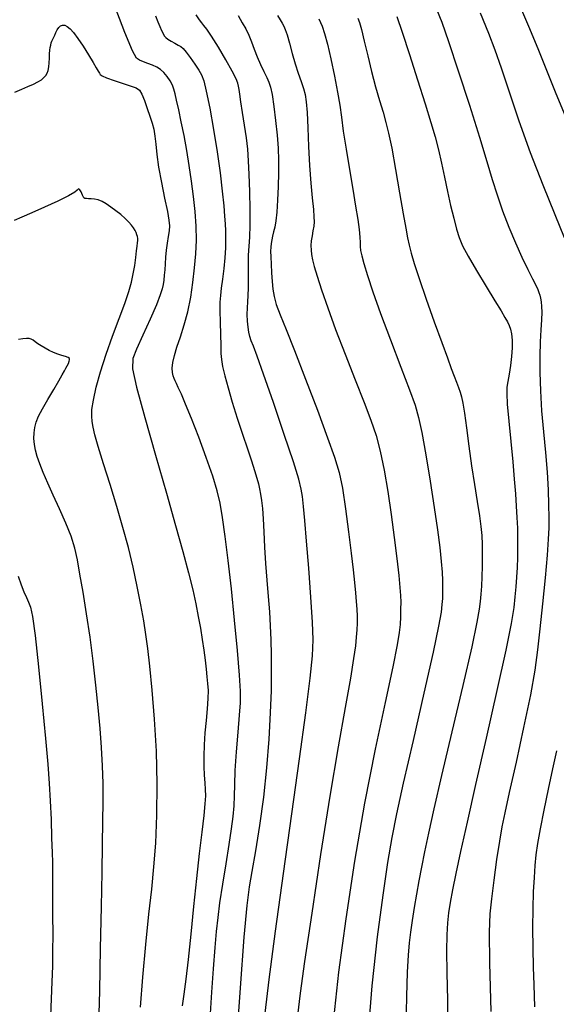
# Model space of a CAD drawing. Extents: x 370078 to 373278, y 1019181 to 1022181.
# Drawn here: x 371261 to 371354, y 1021859 to 1022030 of the extents above; entities that cross this region are included whole.
import ezdxf

# ---------------------------------------------------------------- set-up
doc = ezdxf.new("R2010")
doc.units = 0
doc.header["$MEASUREMENT"] = 0
doc.layers.add('INDEX', color=1, linetype='CONTINUOUS')
doc.layers.add('INTER', color=33, linetype='CONTINUOUS')

msp = doc.modelspace()

# ---------------------------------------------------------------- linework, layer by layer
at = {"layer": 'INDEX', "color": 1, "linetype": 'CONTINUOUS'}
for points, elevation in [([(371294.071, 1021857.821), (371294.316, 1021861.5), (371294.616, 1021865.537), (371294.904, 1021869.211), (371294.904, 1021869.211), (371295.136, 1021872.032), (371295.377, 1021874.411), (371295.714, 1021876.984), (371295.714, 1021876.984), (371296.205, 1021880.197), (371296.771, 1021883.723), (371297.304, 1021887.042), (371297.304, 1021887.042), (371297.715, 1021889.755), (371297.996, 1021891.935), (371298.159, 1021893.776), (371298.159, 1021893.776), (371298.227, 1021895.495), (371298.27, 1021897.416), (371298.369, 1021899.886), (371298.369, 1021899.886), (371298.578, 1021903.082), (371298.845, 1021906.504), (371299.091, 1021909.482), (371299.091, 1021909.482), (371299.244, 1021911.618), (371299.258, 1021913.602), (371299.096, 1021916.397), (371299.096, 1021916.397), (371298.739, 1021920.67), (371298.246, 1021925.913), (371297.692, 1021931.322), (371297.692, 1021931.322), (371297.148, 1021936.21), (371296.638, 1021940.36), (371296.181, 1021943.667), (371296.181, 1021943.667), (371295.763, 1021946.151), (371295.25, 1021948.321), (371294.476, 1021950.809), (371294.476, 1021950.809), (371293.344, 1021954.035), (371292.029, 1021957.586), (371290.772, 1021960.841), (371290.772, 1021960.841), (371289.768, 1021963.309), (371289.025, 1021965.026), (371288.503, 1021966.163), (371288.503, 1021966.163), (371288.16, 1021966.886), (371287.935, 1021967.363), (371287.762, 1021967.756), (371287.762, 1021967.756), (371287.596, 1021968.212), (371287.47, 1021968.792), (371287.44, 1021969.539), (371287.44, 1021969.539), (371287.552, 1021970.496), (371287.822, 1021971.696), (371288.262, 1021973.174), (371288.262, 1021973.174), (371288.861, 1021974.952), (371289.529, 1021977.007), (371290.158, 1021979.305), (371290.158, 1021979.305), (371290.659, 1021981.798), (371291.038, 1021984.376), (371291.322, 1021986.918), (371291.322, 1021986.918), (371291.527, 1021989.337), (371291.633, 1021991.697), (371291.607, 1021994.099), (371291.607, 1021994.099), (371291.432, 1021996.62), (371291.139, 1021999.239), (371290.774, 1022001.913), (371290.774, 1022001.913), (371290.375, 1022004.595), (371289.949, 1022007.235), (371289.494, 1022009.78), (371289.494, 1022009.78), (371289.022, 1022012.16), (371288.576, 1022014.249), (371288.21, 1022015.902), (371287.953, 1022017.041), (371287.737, 1022017.835), (371287.466, 1022018.518), (371287.466, 1022018.518), (371287.07, 1022019.267), (371286.568, 1022020.035), (371286.004, 1022020.718), (371286.004, 1022020.718), (371285.409, 1022021.239), (371284.766, 1022021.634), (371284.047, 1022021.966), (371284.047, 1022021.966), (371283.248, 1022022.283), (371282.457, 1022022.578), (371281.784, 1022022.831), (371281.784, 1022022.831), (371281.254, 1022023.187), (371280.542, 1022024.461), (371279.236, 1022027.636), (371279.236, 1022027.636), (371277.092, 1022033.246)], 2280), ([(371355.677, 1022012.863), (371353.799, 1022017.324), (371352.306, 1022021.04), (371350.911, 1022024.547), (371350.911, 1022024.547), (371349.371, 1022028.285), (371347.635, 1022032.332)], 2300), ([(371312.808, 1022030.004), (371313.385, 1022028.742), (371313.84, 1022027.44), (371314.318, 1022025.643), (371314.318, 1022025.643), (371314.917, 1022023.067), (371315.554, 1022020.101), (371316.096, 1022017.303), (371316.096, 1022017.303), (371316.46, 1022015.049), (371316.741, 1022012.983), (371317.078, 1022010.566), (371317.078, 1022010.566), (371317.571, 1022007.432), (371318.157, 1022003.909), (371318.734, 1022000.493), (371318.734, 1022000.493), (371319.214, 1021997.597), (371319.577, 1021995.277), (371319.816, 1021993.504), (371319.816, 1021993.504), (371319.936, 1021992.225), (371319.983, 1021991.306), (371320.011, 1021990.587), (371320.011, 1021990.587), (371320.079, 1021989.896), (371320.258, 1021988.997), (371320.624, 1021987.636), (371320.624, 1021987.636), (371321.249, 1021985.589), (371322.195, 1021982.738), (371323.524, 1021978.989), (371323.524, 1021978.989), (371325.226, 1021974.412), (371327.009, 1021969.714), (371328.516, 1021965.764), (371328.516, 1021965.764), (371329.494, 1021963.108), (371330.117, 1021961.009), (371330.667, 1021958.405), (371330.667, 1021958.405), (371331.357, 1021954.548), (371332.124, 1021949.94), (371332.836, 1021945.39), (371332.836, 1021945.39), (371333.385, 1021941.559), (371333.773, 1021938.493), (371334.027, 1021936.088), (371334.027, 1021936.088), (371334.174, 1021934.234), (371334.243, 1021932.797), (371334.264, 1021931.641), (371334.264, 1021931.641), (371334.26, 1021930.633), (371334.23, 1021929.667), (371334.163, 1021928.642), (371334.163, 1021928.642), (371334.013, 1021927.316), (371333.58, 1021924.873), (371332.627, 1021920.356), (371332.627, 1021920.356), (371331.035, 1021913.284), (371329.155, 1021905.083), (371327.456, 1021897.658), (371327.456, 1021897.658), (371326.282, 1021892.353), (371325.475, 1021888.277), (371324.751, 1021883.978), (371324.751, 1021883.978), (371323.894, 1021878.281), (371322.953, 1021871.101), (371322.042, 1021862.629), (371322.042, 1021862.629), (371321.261, 1021853.262)], 2290)]:
    msp.add_lwpolyline(points, dxfattribs=dict(at, elevation=elevation))
at = {"layer": 'INTER', "linetype": 'CONTINUOUS'}
for points, elevation in [([(371333.234, 1022031.691), (371334.116, 1022029.401), (371335.284, 1022026.055), (371335.284, 1022026.055), (371336.976, 1022020.974), (371338.906, 1022015.035), (371340.657, 1022009.503), (371340.657, 1022009.503), (371341.923, 1022005.328), (371342.849, 1022002.203), (371343.691, 1021999.506), (371343.691, 1021999.506), (371344.652, 1021996.741), (371345.729, 1021993.927), (371346.866, 1021991.21), (371346.866, 1021991.21), (371347.999, 1021988.731), (371349.031, 1021986.611), (371349.857, 1021984.969), (371349.857, 1021984.969), (371350.405, 1021983.867), (371350.736, 1021983.16), (371350.944, 1021982.651), (371350.944, 1021982.651), (371351.107, 1021982.166), (371351.241, 1021981.632), (371351.348, 1021980.999), (371351.348, 1021980.999), (371351.424, 1021980.213), (371351.454, 1021979.199), (371351.417, 1021977.877), (371351.417, 1021977.877), (371351.307, 1021976.181), (371351.174, 1021974.095), (371351.085, 1021971.62), (371351.085, 1021971.62), (371351.092, 1021968.764), (371351.205, 1021965.584), (371351.424, 1021962.143), (371351.424, 1021962.143), (371351.734, 1021958.529), (371352.071, 1021954.919), (371352.357, 1021951.51), (371352.357, 1021951.51), (371352.534, 1021948.47), (371352.619, 1021945.853), (371352.65, 1021943.68), (371352.65, 1021943.68), (371352.646, 1021941.869), (371352.569, 1021939.901), (371352.365, 1021937.152), (371352.365, 1021937.152), (371352.006, 1021933.236), (371351.559, 1021928.714), (371351.117, 1021924.386), (371351.117, 1021924.386), (371350.725, 1021920.77), (371350.24, 1021917.257), (371349.469, 1021912.956), (371349.469, 1021912.956), (371348.306, 1021907.337), (371346.981, 1021901.294), (371345.81, 1021896.082), (371345.025, 1021892.573), (371344.519, 1021890.111), (371344.101, 1021887.66), (371344.101, 1021887.66), (371343.626, 1021884.468), (371343.137, 1021880.92), (371342.72, 1021877.687), (371342.72, 1021877.687), (371342.452, 1021875.07), (371342.346, 1021871.885), (371342.406, 1021866.578), (371342.406, 1021866.578), (371342.625, 1021858.166)], 2296), ([(371284.552, 1022030.522), (371284.962, 1022029.482), (371284.962, 1022029.482), (371285.307, 1022028.646), (371285.605, 1022027.965), (371285.856, 1022027.441), (371286.074, 1022027.06), (371286.329, 1022026.761), (371286.707, 1022026.47), (371286.707, 1022026.47), (371287.257, 1022026.134), (371287.888, 1022025.782), (371288.47, 1022025.465), (371288.47, 1022025.465), (371288.921, 1022025.196), (371289.335, 1022024.843), (371289.853, 1022024.238), (371289.853, 1022024.238), (371290.563, 1022023.282), (371291.349, 1022022.16), (371292.041, 1022021.127), (371292.041, 1022021.127), (371292.526, 1022020.304), (371292.906, 1022019.272), (371293.338, 1022017.478), (371293.338, 1022017.478), (371293.931, 1022014.552), (371294.609, 1022010.861), (371295.247, 1022006.954), (371295.247, 1022006.954), (371295.747, 1022003.315), (371296.109, 1022000.165), (371296.358, 1021997.657), (371296.358, 1021997.657), (371296.518, 1021995.863), (371296.613, 1021994.526), (371296.666, 1021993.306), (371296.666, 1021993.306), (371296.691, 1021991.925), (371296.67, 1021990.349), (371296.574, 1021988.607), (371296.574, 1021988.607), (371296.39, 1021986.752), (371296.162, 1021984.943), (371295.949, 1021983.366), (371295.949, 1021983.366), (371295.797, 1021982.116), (371295.713, 1021980.933), (371295.692, 1021979.465), (371295.692, 1021979.465), (371295.724, 1021977.495), (371295.784, 1021975.335), (371295.842, 1021973.431), (371295.842, 1021973.431), (371295.884, 1021972.085), (371295.969, 1021971.026), (371296.173, 1021969.84), (371296.173, 1021969.84), (371296.555, 1021968.197), (371297.118, 1021966.096), (371297.85, 1021963.619), (371297.85, 1021963.619), (371298.72, 1021960.878), (371299.633, 1021958.107), (371300.477, 1021955.568), (371300.477, 1021955.568), (371301.161, 1021953.47), (371301.687, 1021951.803), (371302.079, 1021950.503), (371302.079, 1021950.503), (371302.363, 1021949.489), (371302.573, 1021948.614), (371302.747, 1021947.716), (371302.747, 1021947.716), (371302.914, 1021946.64), (371303.069, 1021945.262), (371303.204, 1021943.467), (371303.204, 1021943.467), (371303.314, 1021941.187), (371303.429, 1021938.544), (371303.585, 1021935.708), (371303.585, 1021935.708), (371303.804, 1021932.835), (371304.05, 1021930.025), (371304.27, 1021927.366), (371304.27, 1021927.366), (371304.425, 1021924.897), (371304.522, 1021922.479), (371304.577, 1021919.926), (371304.577, 1021919.926), (371304.6, 1021917.061), (371304.565, 1021913.744), (371304.436, 1021909.844), (371304.436, 1021909.844), (371304.183, 1021905.302), (371303.792, 1021900.341), (371303.251, 1021895.258), (371303.251, 1021895.258), (371302.574, 1021890.353), (371301.858, 1021885.961), (371301.226, 1021882.42), (371301.226, 1021882.42), (371300.755, 1021879.727), (371300.35, 1021876.509), (371299.87, 1021871.049), (371299.219, 1021862.269), (371298.465, 1021851.64)], 2282), ([(371303.529, 1021857.887), (371304.216, 1021863.711), (371304.216, 1021863.711), (371305.333, 1021872.052), (371306.728, 1021882.055), (371308.177, 1021892.394), (371309.485, 1021901.879), (371310.559, 1021909.877), (371311.332, 1021915.891), (371311.332, 1021915.891), (371311.759, 1021919.738), (371311.881, 1021922.496), (371311.762, 1021925.555), (371311.762, 1021925.555), (371311.47, 1021929.905), (371311.092, 1021934.928), (371310.714, 1021939.606), (371310.714, 1021939.606), (371310.41, 1021943.14), (371310.176, 1021945.604), (371309.992, 1021947.29), (371309.992, 1021947.29), (371309.797, 1021948.59), (371309.363, 1021950.293), (371308.424, 1021953.284), (371308.424, 1021953.284), (371306.838, 1021958.066), (371304.961, 1021963.604), (371303.276, 1021968.478), (371303.276, 1021968.478), (371302.151, 1021971.615), (371301.503, 1021973.325), (371301.136, 1021974.265), (371301.136, 1021974.265), (371300.884, 1021975.002), (371300.701, 1021975.743), (371300.574, 1021976.605), (371300.574, 1021976.605), (371300.488, 1021977.664), (371300.447, 1021978.827), (371300.455, 1021979.961), (371300.455, 1021979.961), (371300.511, 1021980.992), (371300.584, 1021982.08), (371300.64, 1021983.447), (371300.64, 1021983.447), (371300.653, 1021985.225), (371300.654, 1021987.198), (371300.683, 1021989.062), (371300.683, 1021989.062), (371300.767, 1021990.635), (371300.869, 1021992.226), (371300.941, 1021994.264), (371300.941, 1021994.264), (371300.943, 1021997.021), (371300.886, 1022000.127), (371300.792, 1022003.058), (371300.792, 1022003.058), (371300.675, 1022005.429), (371300.515, 1022007.437), (371300.282, 1022009.422), (371300.282, 1022009.422), (371299.964, 1022011.614), (371299.621, 1022013.799), (371299.328, 1022015.651), (371299.328, 1022015.651), (371299.141, 1022016.933), (371299.029, 1022017.759), (371298.941, 1022018.329), (371298.941, 1022018.329), (371298.81, 1022018.861), (371298.491, 1022019.628), (371297.823, 1022020.919), (371297.823, 1022020.919), (371296.724, 1022022.884), (371295.432, 1022025.103), (371294.266, 1022027.019), (371294.266, 1022027.019), (371293.463, 1022028.218), (371292.946, 1022028.87), (371292.558, 1022029.292), (371292.558, 1022029.292), (371292.148, 1022029.8), (371291.594, 1022030.721)], 2284), ([(371298.847, 1022030.568), (371299.582, 1022029.327), (371300.179, 1022028.247), (371300.69, 1022027.179), (371300.69, 1022027.179), (371301.164, 1022026.002), (371301.641, 1022024.728), (371302.16, 1022023.402), (371302.16, 1022023.402), (371302.739, 1022022.079), (371303.319, 1022020.855), (371303.818, 1022019.837), (371303.818, 1022019.837), (371304.182, 1022019.05), (371304.461, 1022018.191), (371304.73, 1022016.876), (371304.73, 1022016.876), (371305.04, 1022014.849), (371305.355, 1022012.383), (371305.616, 1022009.88), (371305.616, 1022009.88), (371305.778, 1022007.638), (371305.849, 1022005.539), (371305.849, 1022003.362), (371305.849, 1022003.362), (371305.797, 1022000.973), (371305.699, 1021998.593), (371305.561, 1021996.528), (371305.561, 1021996.528), (371305.388, 1021995.006), (371305.197, 1021993.924), (371305.006, 1021993.102), (371305.006, 1021993.102), (371304.832, 1021992.383), (371304.685, 1021991.724), (371304.572, 1021991.109), (371304.502, 1021990.501), (371304.475, 1021989.781), (371304.494, 1021988.812), (371304.494, 1021988.812), (371304.555, 1021987.512), (371304.645, 1021986.024), (371304.749, 1021984.552), (371304.749, 1021984.552), (371304.868, 1021983.231), (371305.076, 1021981.947), (371305.468, 1021980.522), (371305.468, 1021980.522), (371306.134, 1021978.737), (371307.159, 1021976.226), (371308.627, 1021972.582), (371308.627, 1021972.582), (371310.541, 1021967.647), (371312.583, 1021962.255), (371314.359, 1021957.489), (371314.359, 1021957.489), (371315.575, 1021954.096), (371316.355, 1021951.486), (371316.927, 1021948.731), (371316.927, 1021948.731), (371317.472, 1021945.171), (371317.99, 1021941.211), (371318.431, 1021937.517), (371318.431, 1021937.517), (371318.761, 1021934.609), (371318.997, 1021932.398), (371319.169, 1021930.647), (371319.169, 1021930.647), (371319.301, 1021929.148), (371319.395, 1021927.814), (371319.446, 1021926.587), (371319.446, 1021926.587), (371319.451, 1021925.409), (371319.408, 1021924.215), (371319.319, 1021922.937), (371319.319, 1021922.937), (371319.165, 1021921.433), (371318.859, 1021919.249), (371318.294, 1021915.857), (371318.294, 1021915.857), (371317.393, 1021910.811), (371316.189, 1021904.003), (371314.745, 1021895.411), (371314.745, 1021895.411), (371313.152, 1021885.312), (371311.616, 1021875.182), (371310.372, 1021866.799), (371310.372, 1021866.799), (371309.582, 1021861.324), (371309.114, 1021857.442)], 2286), ([(371305.68, 1022030.551), (371306.117, 1022029.82), (371306.469, 1022029.236), (371306.469, 1022029.236), (371306.749, 1022028.746), (371307.014, 1022028.149), (371307.328, 1022027.21), (371307.328, 1022027.21), (371307.74, 1022025.774), (371308.228, 1022024.023), (371308.754, 1022022.221), (371308.754, 1022022.221), (371309.276, 1022020.589), (371309.757, 1022019.169), (371310.156, 1022017.958), (371310.156, 1022017.958), (371310.447, 1022016.889), (371310.649, 1022015.634), (371310.796, 1022013.798), (371310.796, 1022013.798), (371310.92, 1022011.127), (371311.053, 1022007.917), (371311.224, 1022004.602), (371311.224, 1022004.602), (371311.449, 1022001.566), (371311.687, 1021998.994), (371311.885, 1021997.019), (371311.885, 1021997.019), (371311.996, 1021995.705), (371312.017, 1021994.831), (371311.953, 1021994.102), (371311.953, 1021994.102), (371311.819, 1021993.29), (371311.659, 1021992.411), (371311.53, 1021991.543), (371311.53, 1021991.543), (371311.475, 1021990.743), (371311.496, 1021989.978), (371311.587, 1021989.191), (371311.587, 1021989.191), (371311.753, 1021988.301), (371312.05, 1021987.119), (371312.55, 1021985.431), (371312.55, 1021985.431), (371313.315, 1021983.062), (371314.372, 1021979.994), (371315.737, 1021976.248), (371315.737, 1021976.248), (371317.384, 1021971.938), (371319.108, 1021967.533), (371320.659, 1021963.599), (371320.659, 1021963.599), (371321.85, 1021960.507), (371322.747, 1021957.881), (371323.48, 1021955.153), (371323.48, 1021955.153), (371324.156, 1021951.886), (371324.79, 1021948.162), (371325.376, 1021944.192), (371325.376, 1021944.192), (371325.904, 1021940.212), (371326.349, 1021936.562), (371326.682, 1021933.607), (371326.682, 1021933.607), (371326.885, 1021931.58), (371326.984, 1021930.198), (371327.013, 1021929.045), (371327.013, 1021929.045), (371327.002, 1021927.792), (371326.962, 1021926.456), (371326.895, 1021925.142), (371326.895, 1021925.142), (371326.771, 1021923.784), (371326.422, 1021921.647), (371325.642, 1021917.824), (371325.642, 1021917.824), (371324.303, 1021911.673), (371322.585, 1021903.583), (371320.746, 1021894.207), (371320.746, 1021894.207), (371319.01, 1021884.199), (371317.489, 1021874.224), (371316.259, 1021864.952), (371316.259, 1021864.952), (371315.37, 1021856.879)], 2288), ([(371319.598, 1022030.091), (371319.872, 1022029.372), (371320.219, 1022028.14), (371320.219, 1022028.14), (371320.703, 1022026.147), (371321.302, 1022023.614), (371321.974, 1022020.885), (371321.974, 1022020.885), (371322.673, 1022018.258), (371323.348, 1022015.871), (371323.949, 1022013.817), (371323.949, 1022013.817), (371324.447, 1022012.079), (371324.915, 1022010.196), (371325.45, 1022007.592), (371325.45, 1022007.592), (371326.112, 1022003.936), (371326.815, 1021999.861), (371327.437, 1021996.244), (371327.437, 1021996.244), (371327.888, 1021993.737), (371328.215, 1021992.086), (371328.501, 1021990.809), (371328.501, 1021990.809), (371328.835, 1021989.45), (371329.35, 1021987.642), (371330.187, 1021985.042), (371330.187, 1021985.042), (371331.415, 1021981.487), (371332.822, 1021977.545), (371334.121, 1021973.965), (371334.121, 1021973.965), (371335.093, 1021971.322), (371335.777, 1021969.49), (371336.278, 1021968.169), (371336.278, 1021968.169), (371336.685, 1021967.098), (371337.024, 1021966.184), (371337.307, 1021965.372), (371337.307, 1021965.372), (371337.548, 1021964.563), (371337.785, 1021963.466), (371338.06, 1021961.744), (371338.06, 1021961.744), (371338.406, 1021959.177), (371338.818, 1021956.018), (371339.282, 1021952.636), (371339.282, 1021952.636), (371339.778, 1021949.368), (371340.251, 1021946.421), (371340.641, 1021943.969), (371340.641, 1021943.969), (371340.903, 1021942.102), (371341.053, 1021940.563), (371341.123, 1021939.012), (371341.123, 1021939.012), (371341.142, 1021937.201), (371341.12, 1021935.256), (371341.066, 1021933.396), (371341.066, 1021933.396), (371340.986, 1021931.788), (371340.888, 1021930.402), (371340.78, 1021929.158), (371340.78, 1021929.158), (371340.629, 1021927.82), (371340.222, 1021925.536), (371339.307, 1021921.304), (371339.307, 1021921.304), (371337.746, 1021914.567), (371335.856, 1021906.573), (371334.074, 1021899.018), (371332.738, 1021893.222), (371331.803, 1021889.005), (371331.13, 1021885.812), (371331.13, 1021885.812), (371330.595, 1021883.147), (371330.144, 1021880.767), (371329.739, 1021878.489), (371329.739, 1021878.489), (371329.352, 1021876.183), (371328.997, 1021873.933), (371328.696, 1021871.873), (371328.696, 1021871.873), (371328.464, 1021870.02), (371328.289, 1021867.911), (371328.152, 1021864.964), (371328.152, 1021864.964), (371328.032, 1021860.746), (371327.9, 1021855.432)], 2292), ([(371326.354, 1022030.386), (371327.283, 1022027.702), (371327.283, 1022027.702), (371328.538, 1022023.855), (371329.947, 1022019.43), (371331.251, 1022015.287), (371331.251, 1022015.287), (371332.25, 1022012.073), (371332.987, 1022009.565), (371333.569, 1022007.324), (371333.569, 1022007.324), (371334.088, 1022004.997), (371334.589, 1022002.568), (371335.105, 1022000.105), (371335.105, 1022000.105), (371335.655, 1021997.694), (371336.204, 1021995.477), (371336.702, 1021993.608), (371336.702, 1021993.608), (371337.148, 1021992.143), (371337.73, 1021990.73), (371338.684, 1021988.916), (371338.684, 1021988.916), (371340.142, 1021986.42), (371341.822, 1021983.645), (371343.34, 1021981.168), (371343.34, 1021981.168), (371344.398, 1021979.426), (371345.063, 1021978.303), (371345.488, 1021977.548), (371345.488, 1021977.548), (371345.805, 1021976.923), (371346.044, 1021976.27), (371346.209, 1021975.45), (371346.209, 1021975.45), (371346.304, 1021974.358), (371346.316, 1021973.032), (371346.228, 1021971.546), (371346.228, 1021971.546), (371346.038, 1021969.989), (371345.796, 1021968.503), (371345.57, 1021967.246), (371345.57, 1021967.246), (371345.418, 1021966.259), (371345.376, 1021965.114), (371345.476, 1021963.267), (371345.476, 1021963.267), (371345.728, 1021960.369), (371346.066, 1021956.85), (371346.407, 1021953.334), (371346.68, 1021950.317), (371346.885, 1021947.789), (371347.036, 1021945.612), (371347.036, 1021945.612), (371347.146, 1021943.659), (371347.219, 1021941.854), (371347.257, 1021940.128), (371347.257, 1021940.128), (371347.262, 1021938.425), (371347.234, 1021936.731), (371347.17, 1021935.042), (371347.17, 1021935.042), (371347.07, 1021933.353), (371346.942, 1021931.661), (371346.794, 1021929.961), (371346.794, 1021929.961), (371346.595, 1021928.099), (371346.149, 1021925.311), (371345.22, 1021920.682), (371345.22, 1021920.682), (371343.674, 1021913.7), (371341.794, 1021905.463), (371339.966, 1021897.47), (371339.966, 1021897.47), (371338.499, 1021890.931), (371337.396, 1021885.882), (371336.583, 1021882.068), (371336.583, 1021882.068), (371335.991, 1021879.226), (371335.572, 1021877.057), (371335.286, 1021875.258), (371335.286, 1021875.258), (371335.095, 1021873.509), (371334.992, 1021871.432), (371334.972, 1021868.635), (371334.972, 1021868.635), (371335.027, 1021864.829), (371335.115, 1021860.142), (371335.187, 1021854.803)], 2294), ([(371355.368, 1021992.101), (371353.754, 1021996.086), (371351.69, 1022001.206), (371349.52, 1022006.813), (371349.52, 1022006.813), (371347.537, 1022012.311), (371345.834, 1022017.301), (371344.454, 1022021.438), (371344.454, 1022021.438), (371343.371, 1022024.585), (371342.285, 1022027.457), (371340.825, 1022030.978)], 2298), ([(371260.192, 1022017.328), (371261.374, 1022017.808), (371261.374, 1022017.808), (371262.45, 1022018.261), (371263.408, 1022018.693), (371264.198, 1022019.096), (371264.198, 1022019.096), (371264.791, 1022019.469), (371265.218, 1022019.828), (371265.532, 1022020.195), (371265.532, 1022020.195), (371265.774, 1022020.595), (371265.953, 1022021.07), (371266.071, 1022021.664), (371266.071, 1022021.664), (371266.133, 1022022.397), (371266.164, 1022023.189), (371266.192, 1022023.937), (371266.192, 1022023.937), (371266.242, 1022024.558), (371266.314, 1022025.059), (371266.403, 1022025.47), (371266.403, 1022025.47), (371266.506, 1022025.819), (371266.625, 1022026.139), (371266.763, 1022026.462), (371266.763, 1022026.462), (371266.923, 1022026.814), (371267.105, 1022027.201), (371267.309, 1022027.624), (371267.309, 1022027.624), (371267.536, 1022028.069), (371267.794, 1022028.479), (371268.092, 1022028.783), (371268.092, 1022028.783), (371268.435, 1022028.922), (371268.826, 1022028.885), (371269.264, 1022028.672), (371269.264, 1022028.672), (371269.758, 1022028.269), (371270.35, 1022027.608), (371271.091, 1022026.607), (371271.091, 1022026.607), (371271.994, 1022025.248), (371272.932, 1022023.764), (371273.742, 1022022.45), (371273.742, 1022022.45), (371274.299, 1022021.533), (371274.639, 1022020.961), (371274.836, 1022020.613), (371274.836, 1022020.613), (371274.992, 1022020.371), (371275.324, 1022020.137), (371276.077, 1022019.816), (371276.077, 1022019.816), (371277.386, 1022019.349), (371278.941, 1022018.823), (371280.322, 1022018.363), (371280.322, 1022018.363), (371281.219, 1022018.032), (371281.754, 1022017.652), (371282.16, 1022016.984), (371282.16, 1022016.984), (371282.619, 1022015.874), (371283.113, 1022014.501), (371283.575, 1022013.132), (371283.575, 1022013.132), (371283.951, 1022011.958), (371284.238, 1022010.876), (371284.443, 1022009.71), (371284.443, 1022009.71), (371284.593, 1022008.298), (371284.771, 1022006.533), (371285.076, 1022004.32), (371285.076, 1022004.32), (371285.566, 1022001.664), (371286.126, 1021998.951), (371286.602, 1021996.668), (371286.602, 1021996.668), (371286.871, 1021995.154), (371286.95, 1021994.169), (371286.892, 1021993.328), (371286.892, 1021993.328), (371286.747, 1021992.326), (371286.566, 1021991.172), (371286.401, 1021989.955), (371286.401, 1021989.955), (371286.288, 1021988.755), (371286.214, 1021987.613), (371286.151, 1021986.56), (371286.077, 1021985.619), (371285.986, 1021984.777), (371285.875, 1021984.012), (371285.875, 1021984.012), (371285.717, 1021983.248), (371285.382, 1021982.195), (371284.711, 1021980.513), (371284.711, 1021980.513), (371283.629, 1021978.028), (371282.378, 1021975.246), (371281.282, 1021972.844), (371281.282, 1021972.844), (371280.631, 1021971.184), (371280.58, 1021969.385), (371281.251, 1021966.25), (371281.251, 1021966.25), (371282.677, 1021960.991), (371284.542, 1021954.454), (371286.438, 1021947.887), (371286.438, 1021947.887), (371288.034, 1021942.307), (371289.296, 1021937.777), (371290.267, 1021934.124), (371290.267, 1021934.124), (371290.99, 1021931.172), (371291.531, 1021928.716), (371291.956, 1021926.549), (371291.956, 1021926.549), (371292.324, 1021924.498), (371292.643, 1021922.543), (371292.913, 1021920.702), (371292.913, 1021920.702), (371293.135, 1021918.995), (371293.315, 1021917.449), (371293.463, 1021916.096), (371293.463, 1021916.096), (371293.581, 1021914.925), (371293.643, 1021913.753), (371293.618, 1021912.359), (371293.618, 1021912.359), (371293.488, 1021910.583), (371293.301, 1021908.536), (371293.119, 1021906.391), (371293.119, 1021906.391), (371292.994, 1021904.304), (371292.934, 1021902.353), (371292.938, 1021900.597), (371292.938, 1021900.597), (371292.997, 1021899.075), (371293.081, 1021897.755), (371293.155, 1021896.586), (371293.155, 1021896.586), (371293.182, 1021895.466), (371293.12, 1021894.09), (371292.929, 1021892.101), (371292.929, 1021892.101), (371292.583, 1021889.228), (371292.129, 1021885.536), (371291.627, 1021881.174), (371291.627, 1021881.174), (371291.132, 1021876.352), (371290.662, 1021871.519), (371290.223, 1021867.187), (371290.223, 1021867.187), (371289.824, 1021863.75), (371289.474, 1021861.136), (371289.183, 1021859.155)], 2278), ([(371281.957, 1021858.935), (371282.357, 1021864.076), (371282.874, 1021869.732), (371283.412, 1021875.029), (371283.412, 1021875.029), (371283.89, 1021879.365), (371284.285, 1021883.203), (371284.588, 1021887.273), (371284.588, 1021887.273), (371284.785, 1021892.124), (371284.842, 1021897.57), (371284.718, 1021903.239), (371284.718, 1021903.239), (371284.401, 1021908.763), (371283.973, 1021913.778), (371283.546, 1021917.922), (371283.546, 1021917.922), (371283.196, 1021920.99), (371282.874, 1021923.416), (371282.501, 1021925.789), (371282.501, 1021925.789), (371282.011, 1021928.575), (371281.398, 1021931.726), (371280.675, 1021935.068), (371280.675, 1021935.068), (371279.849, 1021938.466), (371278.911, 1021941.954), (371277.85, 1021945.601), (371277.85, 1021945.601), (371276.684, 1021949.397), (371275.556, 1021952.993), (371274.637, 1021955.956), (371274.637, 1021955.956), (371274.052, 1021957.987), (371273.737, 1021959.309), (371273.581, 1021960.278), (371273.581, 1021960.278), (371273.503, 1021961.227), (371273.548, 1021962.399), (371273.793, 1021964.011), (371273.793, 1021964.011), (371274.295, 1021966.217), (371275.042, 1021968.914), (371276.001, 1021971.932), (371276.001, 1021971.932), (371277.118, 1021975.084), (371278.248, 1021978.113), (371279.223, 1021980.742), (371279.223, 1021980.742), (371279.919, 1021982.785), (371280.381, 1021984.405), (371280.698, 1021985.853), (371280.698, 1021985.853), (371280.944, 1021987.314), (371281.139, 1021988.701), (371281.286, 1021989.858), (371281.286, 1021989.858), (371281.392, 1021990.674), (371281.457, 1021991.222), (371281.485, 1021991.62), (371281.485, 1021991.62), (371281.476, 1021991.967), (371281.428, 1021992.299), (371281.339, 1021992.632), (371281.339, 1021992.632), (371281.205, 1021992.986), (371281.015, 1021993.371), (371280.753, 1021993.8), (371280.404, 1021994.284), (371279.937, 1021994.829), (371279.321, 1021995.438), (371279.321, 1021995.438), (371278.543, 1021996.108), (371277.675, 1021996.788), (371276.808, 1021997.419), (371276.808, 1021997.419), (371276.014, 1021997.951), (371275.291, 1021998.364), (371274.614, 1021998.645), (371274.614, 1021998.645), (371273.971, 1021998.794), (371273.392, 1021998.849), (371272.918, 1021998.859), (371272.918, 1021998.859), (371272.574, 1021998.87), (371272.336, 1021998.918), (371272.166, 1021999.035), (371272.166, 1021999.035), (371272.029, 1021999.241), (371271.909, 1021999.503), (371271.794, 1021999.777), (371271.794, 1021999.777), (371271.675, 1022000.025), (371271.554, 1022000.234), (371271.436, 1022000.399), (371271.436, 1022000.399), (371271.325, 1022000.513), (371271.224, 1022000.556), (371271.134, 1022000.507), (371271.134, 1022000.507), (371271.002, 1022000.335), (371270.561, 1021999.975), (371269.49, 1021999.354), (371269.49, 1021999.354), (371267.61, 1021998.445), (371265.309, 1021997.405), (371263.117, 1021996.437), (371263.117, 1021996.437), (371261.423, 1021995.685), (371260.058, 1021995.063)], 2276), ([(371274.76, 1021855.794), (371274.89, 1021861.731), (371275.047, 1021869.047), (371275.197, 1021876.28), (371275.197, 1021876.28), (371275.312, 1021882.269), (371275.393, 1021887.067), (371275.45, 1021891.026), (371275.45, 1021891.026), (371275.484, 1021894.474), (371275.473, 1021897.633), (371275.388, 1021900.697), (371275.388, 1021900.697), (371275.209, 1021903.842), (371274.943, 1021907.17), (371274.606, 1021910.765), (371274.606, 1021910.765), (371274.209, 1021914.672), (371273.749, 1021918.781), (371273.217, 1021922.945), (371273.217, 1021922.945), (371272.62, 1021927.001), (371272.014, 1021930.726), (371271.471, 1021933.884), (371271.471, 1021933.884), (371271.023, 1021936.344), (371270.556, 1021938.392), (371269.917, 1021940.42), (371269.917, 1021940.42), (371269.004, 1021942.716), (371267.928, 1021945.159), (371266.849, 1021947.529), (371265.903, 1021949.639), (371265.12, 1021951.456), (371264.504, 1021952.986), (371264.504, 1021952.986), (371264.053, 1021954.247), (371263.749, 1021955.325), (371263.567, 1021956.324), (371263.567, 1021956.324), (371263.489, 1021957.324), (371263.512, 1021958.316), (371263.64, 1021959.271), (371263.64, 1021959.271), (371263.886, 1021960.192), (371264.307, 1021961.211), (371264.971, 1021962.496), (371264.971, 1021962.496), (371265.898, 1021964.128), (371266.917, 1021965.86), (371267.807, 1021967.362), (371267.807, 1021967.362), (371268.406, 1021968.389), (371268.773, 1021969.044), (371269.025, 1021969.515), (371269.025, 1021969.515), (371269.253, 1021969.953), (371269.457, 1021970.362), (371269.611, 1021970.712), (371269.611, 1021970.712), (371269.684, 1021970.979), (371269.631, 1021971.184), (371269.399, 1021971.356), (371269.399, 1021971.356), (371268.956, 1021971.522), (371268.35, 1021971.709), (371267.646, 1021971.942), (371267.646, 1021971.942), (371266.904, 1021972.239), (371266.159, 1021972.588), (371265.438, 1021972.971), (371265.438, 1021972.971), (371264.77, 1021973.366), (371264.183, 1021973.746), (371263.706, 1021974.082), (371263.706, 1021974.082), (371263.347, 1021974.347), (371263.034, 1021974.537), (371262.675, 1021974.648), (371262.675, 1021974.648), (371262.191, 1021974.68), (371261.568, 1021974.631), (371260.806, 1021974.503)], 2274), ([(371260.777, 1021933.494), (371261.292, 1021932), (371261.292, 1021932), (371261.765, 1021930.781), (371262.186, 1021929.806), (371262.554, 1021928.998), (371262.554, 1021928.998), (371262.88, 1021928.149), (371263.23, 1021926.52), (371263.683, 1021923.242), (371264.284, 1021917.84), (371264.937, 1021911.401), (371265.512, 1021905.41), (371265.512, 1021905.41), (371265.91, 1021900.966), (371266.162, 1021897.649), (371266.329, 1021894.654), (371266.329, 1021894.654), (371266.462, 1021891.404), (371266.567, 1021888.217), (371266.642, 1021885.639), (371266.642, 1021885.639), (371266.685, 1021883.99), (371266.706, 1021882.697), (371266.718, 1021880.962), (371266.718, 1021880.962), (371266.73, 1021878.225), (371266.74, 1021874.867), (371266.741, 1021871.506), (371266.741, 1021871.506), (371266.727, 1021868.601), (371266.686, 1021865.981), (371266.609, 1021863.312), (371266.609, 1021863.312), (371266.488, 1021860.376), (371266.345, 1021857.4)], 2272), ([(371350.264, 1021858.976), (371350.105, 1021862.8), (371350.014, 1021865.826), (371350.014, 1021865.826), (371349.952, 1021869.137), (371349.924, 1021872.654), (371349.948, 1021876.006), (371349.948, 1021876.006), (371350.032, 1021878.898), (371350.163, 1021881.341), (371350.318, 1021883.421), (371350.318, 1021883.421), (371350.496, 1021885.277), (371350.761, 1021887.257), (371351.199, 1021889.757), (371351.199, 1021889.757), (371351.856, 1021893.021), (371352.632, 1021896.668), (371353.388, 1021900.16), (371353.388, 1021900.16), (371354.03, 1021903.266)], 2298)]:
    msp.add_lwpolyline(points, dxfattribs=dict(at, elevation=elevation))

doc.saveas('drawing.dxf')
